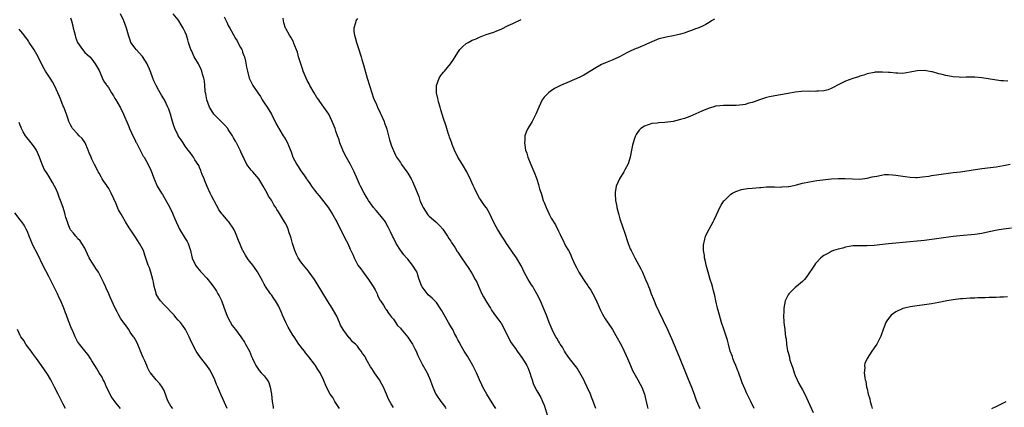
# Model space of a CAD drawing. Units: inches. Extents: x 2631000 to 2634000, y 1497000 to 1500000.
# Drawn here: x 2633207 to 2633481, y 1497845 to 1497953 of the extents above; entities that cross this region are included whole.
import ezdxf

# ---------------------------------------------------------------- set-up
doc = ezdxf.new("R2010")
doc.units = ezdxf.units.IN
doc.header["$MEASUREMENT"] = 0
doc.layers.add('LD26311497_10ft', color=123, linetype='Continuous')

msp = doc.modelspace()

# ---------------------------------------------------------------- linework, layer by layer
at = {"layer": 'LD26311497_10ft'}
for points, elevation in [([(2633296.03, 1497845), (2633294.7, 1497847), (2633294.09, 1497848.09), (2633293.41, 1497849), (2633292.32, 1497851), (2633291.52, 1497853), (2633290.63, 1497855), (2633289.94, 1497855.94), (2633289.33, 1497857), (2633289, 1497857.43), (2633287.4, 1497859.4), (2633287, 1497860.03), (2633286.53, 1497860.53), (2633286.22, 1497861), (2633285.66, 1497861.66), (2633285, 1497862.51), (2633284.69, 1497863), (2633283.97, 1497863.97), (2633283.36, 1497865), (2633283, 1497865.5), (2633281.72, 1497867.72), (2633281.03, 1497869), (2633280.07, 1497871), (2633279.79, 1497871.79), (2633279, 1497873.62), (2633278.14, 1497875), (2633277.71, 1497875.71), (2633277, 1497876.68), (2633276.75, 1497877), (2633275.38, 1497879), (2633275.23, 1497879.24), (2633275, 1497879.68), (2633274.57, 1497880.57), (2633273.13, 1497883.13), (2633272.34, 1497884.34), (2633271.82, 1497885), (2633271, 1497885.99), (2633270.57, 1497886.57), (2633269.78, 1497887.78), (2633269.07, 1497889), (2633269, 1497889.14), (2633268.18, 1497891), (2633267.85, 1497891.85), (2633267.39, 1497893), (2633267, 1497893.94), (2633266.53, 1497895), (2633265.17, 1497897), (2633265, 1497897.17), (2633263.45, 1497899), (2633263.23, 1497899.23), (2633263, 1497899.58), (2633262.4, 1497900.4), (2633262.1, 1497901), (2633261.68, 1497901.68), (2633260.29, 1497904.29), (2633259.95, 1497905), (2633259.12, 1497906.88), (2633258.49, 1497908.49), (2633258.25, 1497909), (2633257.74, 1497910.26), (2633257.48, 1497911), (2633257.37, 1497911.37), (2633257, 1497912.13), (2633256.74, 1497912.74), (2633255.71, 1497914.29), (2633255.28, 1497915), (2633255, 1497915.4), (2633254.38, 1497916.38), (2633253.82, 1497917), (2633253, 1497918.14), (2633252.4, 1497919), (2633251.86, 1497919.86), (2633251.04, 1497921), (2633251, 1497921.08), (2633250.11, 1497923), (2633249.81, 1497923.81), (2633249.43, 1497925), (2633248.88, 1497927), (2633248.38, 1497928.38), (2633248.17, 1497929), (2633247.19, 1497931), (2633247, 1497931.33), (2633246.35, 1497932.35), (2633246.01, 1497933), (2633245.63, 1497933.63), (2633244.91, 1497935), (2633244.27, 1497936.27), (2633243.96, 1497937), (2633243.39, 1497938.61), (2633243, 1497939.56), (2633242.55, 1497940.55), (2633242.38, 1497941), (2633241.1, 1497943.1), (2633239.32, 1497945), (2633239, 1497945.39), (2633237.88, 1497947), (2633237.61, 1497947.61), (2633237.15, 1497949), (2633237, 1497949.63), (2633236.64, 1497951), (2633235.92, 1497953), (2633234.98, 1497955)], 9630), ([(2633311, 1497845.34), (2633310.37, 1497846.37), (2633309.66, 1497847.66), (2633309.05, 1497849.05), (2633308.23, 1497851), (2633307.79, 1497851.79), (2633307.17, 1497853), (2633305.76, 1497855), (2633305.44, 1497855.44), (2633305, 1497856.17), (2633304.65, 1497856.65), (2633303.83, 1497858.17), (2633303.35, 1497859), (2633303.21, 1497859.21), (2633303, 1497859.61), (2633302.4, 1497860.4), (2633302.03, 1497861), (2633301.55, 1497861.55), (2633301, 1497862.42), (2633300.42, 1497863), (2633299.63, 1497863.63), (2633299, 1497864.52), (2633298.72, 1497864.72), (2633297.2, 1497866.8), (2633297.02, 1497867.02), (2633296.22, 1497868.22), (2633295.98, 1497869), (2633295.2, 1497870.8), (2633295, 1497871.21), (2633293.91, 1497873), (2633292.65, 1497875), (2633289.8, 1497879.8), (2633289.02, 1497881), (2633287.56, 1497883), (2633287.31, 1497883.31), (2633286.38, 1497884.38), (2633285.49, 1497885.49), (2633285, 1497886.14), (2633284.45, 1497887), (2633283.96, 1497887.96), (2633283.54, 1497889), (2633282.92, 1497891), (2633282.52, 1497892.52), (2633282.36, 1497893), (2633281.99, 1497894.01), (2633281.65, 1497895), (2633281.46, 1497895.46), (2633281, 1497896.43), (2633280.7, 1497897), (2633279, 1497899.82), (2633278.51, 1497900.51), (2633278.21, 1497901), (2633277.72, 1497901.72), (2633277, 1497903.05), (2633276.2, 1497904.2), (2633275.79, 1497905), (2633274.72, 1497907), (2633274.04, 1497908.04), (2633273.51, 1497909), (2633271.8, 1497911), (2633271.4, 1497911.4), (2633270.5, 1497912.5), (2633270.2, 1497913), (2633269.41, 1497914.59), (2633269.19, 1497915), (2633269, 1497915.5), (2633268.53, 1497916.53), (2633268.28, 1497917), (2633267.28, 1497919), (2633267.17, 1497919.17), (2633267, 1497919.51), (2633266.41, 1497920.41), (2633266.13, 1497921), (2633265, 1497922.75), (2633264.83, 1497923), (2633263.99, 1497923.99), (2633262.99, 1497925), (2633261.98, 1497925.98), (2633261, 1497927.04), (2633260.18, 1497928.18), (2633259.77, 1497929), (2633258.99, 1497931), (2633258.71, 1497932.71), (2633258.65, 1497933), (2633258.57, 1497933.43), (2633258.47, 1497935), (2633258.34, 1497936.34), (2633258.2, 1497937), (2633257.84, 1497938.16), (2633257.63, 1497939), (2633257.45, 1497939.45), (2633256.67, 1497941), (2633255.53, 1497943), (2633254.72, 1497944.72), (2633254.6, 1497945), (2633253.94, 1497947), (2633253.73, 1497947.73), (2633253.32, 1497949), (2633253, 1497949.82), (2633252.42, 1497951), (2633251.89, 1497951.89), (2633251.19, 1497953), (2633251, 1497953.26), (2633249.61, 1497955)], 9640), ([(2633221, 1497953.85), (2633221.26, 1497953), (2633221.64, 1497951.64), (2633221.77, 1497951), (2633222.03, 1497950.03), (2633222.29, 1497949), (2633222.46, 1497948.46), (2633223, 1497946.94), (2633224.34, 1497945), (2633225, 1497944.2), (2633225.68, 1497943.68), (2633226.38, 1497943), (2633227, 1497942.34), (2633227.94, 1497941), (2633229, 1497939.14), (2633230.26, 1497936.26), (2633231, 1497935.29), (2633231.09, 1497935.09), (2633231.18, 1497935), (2633231.58, 1497934.42), (2633232.47, 1497933), (2633232.66, 1497932.66), (2633233, 1497932.11), (2633233.36, 1497931.36), (2633233.61, 1497931), (2633235, 1497928.76), (2633235.83, 1497927), (2633237, 1497924.26), (2633237.33, 1497923.33), (2633237.47, 1497923), (2633238.58, 1497920.58), (2633239, 1497919.77), (2633239.25, 1497919.25), (2633239.4, 1497919), (2633239.89, 1497918.11), (2633240.44, 1497917), (2633240.6, 1497916.6), (2633241, 1497915.92), (2633241.3, 1497915.3), (2633241.51, 1497915), (2633242.78, 1497912.78), (2633243.43, 1497911.43), (2633243.63, 1497911), (2633244.36, 1497909), (2633245.19, 1497907), (2633246.35, 1497905), (2633246.62, 1497904.62), (2633247, 1497903.97), (2633247.38, 1497903.38), (2633248.71, 1497901), (2633249.45, 1497899.45), (2633249.66, 1497899), (2633250.1, 1497897.9), (2633250.49, 1497897), (2633251, 1497895.84), (2633251.4, 1497895), (2633253, 1497892.37), (2633253.51, 1497891.51), (2633253.77, 1497891), (2633254.48, 1497889), (2633254.54, 1497888.54), (2633254.95, 1497886.95), (2633255.81, 1497885), (2633256.28, 1497884.28), (2633257, 1497883.56), (2633257.24, 1497883.24), (2633257.46, 1497883), (2633259, 1497881.37), (2633260.02, 1497880.02), (2633261, 1497878.81), (2633261.7, 1497877.7), (2633262.12, 1497877), (2633262.43, 1497876.43), (2633263.1, 1497875.1), (2633263.85, 1497873), (2633264.61, 1497871), (2633265, 1497870.22), (2633266.12, 1497868.12), (2633266.97, 1497867), (2633268.45, 1497865), (2633269.48, 1497863.48), (2633269.78, 1497863), (2633270.87, 1497861), (2633271.48, 1497859.48), (2633271.75, 1497859), (2633272.43, 1497857.57), (2633272.67, 1497857), (2633273, 1497856.47), (2633273.64, 1497855.64), (2633274.2, 1497855), (2633275, 1497854.18), (2633275.8, 1497853), (2633276.27, 1497852.27), (2633276.7, 1497851), (2633277.02, 1497849), (2633277.18, 1497847), (2633277.48, 1497845.48), (2633277.54, 1497845)], 9620), ([(2633263.83, 1497954.17), (2633264.6, 1497952.6), (2633265, 1497951.74), (2633265.27, 1497951.27), (2633265.4, 1497951), (2633265.86, 1497950.14), (2633267, 1497948.07), (2633267.44, 1497947.44), (2633267.68, 1497947), (2633268.43, 1497945.57), (2633268.75, 1497945), (2633268.82, 1497944.82), (2633269, 1497944.29), (2633269.36, 1497943.36), (2633269.48, 1497943), (2633269.78, 1497941.78), (2633270.11, 1497940.11), (2633270.32, 1497939), (2633270.85, 1497937), (2633271, 1497936.67), (2633271.88, 1497935), (2633273.2, 1497933), (2633273.95, 1497931.95), (2633274.48, 1497931), (2633275, 1497930.13), (2633275.8, 1497929), (2633277.02, 1497927.02), (2633277.67, 1497925.67), (2633278.05, 1497925), (2633278.31, 1497924.31), (2633279, 1497923.24), (2633279.07, 1497923.07), (2633280.32, 1497921), (2633280.6, 1497920.6), (2633281, 1497919.89), (2633281.45, 1497919), (2633281.74, 1497918.26), (2633282.49, 1497916.49), (2633283, 1497915), (2633284.07, 1497913), (2633284.46, 1497912.46), (2633285, 1497911.55), (2633285.37, 1497911), (2633286.09, 1497910.09), (2633286.77, 1497909), (2633286.88, 1497908.88), (2633287, 1497908.69), (2633287.73, 1497907.73), (2633288.18, 1497907), (2633289, 1497905.88), (2633289.71, 1497905), (2633290.3, 1497904.3), (2633292.95, 1497900.95), (2633293.7, 1497899.7), (2633294.15, 1497899), (2633295, 1497897.51), (2633295.25, 1497897), (2633295.79, 1497895.78), (2633297.87, 1497891.87), (2633298.31, 1497891), (2633299, 1497889.4), (2633299.76, 1497887.76), (2633300.06, 1497887), (2633301, 1497885.16), (2633301.1, 1497885), (2633301.96, 1497883.96), (2633302.59, 1497883), (2633304.09, 1497881), (2633304.45, 1497880.45), (2633305, 1497879.57), (2633305.4, 1497879), (2633305.89, 1497878.11), (2633306.47, 1497877), (2633306.58, 1497876.58), (2633307.23, 1497875.23), (2633307.4, 1497875), (2633308.21, 1497873.79), (2633308.68, 1497873), (2633308.82, 1497872.82), (2633309, 1497872.64), (2633309.6, 1497871.6), (2633310.45, 1497870.45), (2633311, 1497869.93), (2633312.17, 1497868.17), (2633313, 1497867.38), (2633313.15, 1497867.15), (2633315, 1497864.94), (2633315.77, 1497863.77), (2633316.3, 1497863), (2633317, 1497861.7), (2633317.35, 1497861), (2633317.8, 1497859.8), (2633319, 1497857.35), (2633320.44, 1497855), (2633321, 1497853.66), (2633321.29, 1497853), (2633321.71, 1497851.71), (2633321.97, 1497851), (2633322.75, 1497849.25), (2633322.85, 1497849), (2633324.25, 1497847), (2633325, 1497846.06), (2633325.42, 1497845.42), (2633325.65, 1497845)], 9650), ([(2633339.55, 1497845), (2633339, 1497845.84), (2633337.79, 1497847.79), (2633337, 1497849), (2633335.92, 1497851), (2633335.66, 1497851.66), (2633335.03, 1497853), (2633334.16, 1497855), (2633333.76, 1497855.76), (2633333.17, 1497857), (2633332.02, 1497859), (2633331.64, 1497859.64), (2633330.77, 1497861), (2633329.58, 1497863), (2633329.41, 1497863.41), (2633329, 1497864.17), (2633328.72, 1497864.72), (2633328.55, 1497865), (2633328.06, 1497865.94), (2633327.54, 1497867), (2633327.35, 1497867.35), (2633327, 1497867.91), (2633326.4, 1497869), (2633325.16, 1497871.16), (2633324.43, 1497872.42), (2633324.07, 1497873), (2633323, 1497874.53), (2633322.59, 1497875), (2633321.78, 1497875.78), (2633320.73, 1497876.73), (2633319, 1497878.88), (2633318.93, 1497879), (2633318.22, 1497881), (2633317.82, 1497882.18), (2633317.59, 1497883), (2633317.37, 1497883.37), (2633316.36, 1497885), (2633315, 1497886.61), (2633314.69, 1497887), (2633313.87, 1497887.87), (2633313, 1497889.12), (2633311.76, 1497891), (2633311, 1497892.6), (2633310.79, 1497893), (2633310.24, 1497894.24), (2633309.59, 1497895.59), (2633309, 1497896.61), (2633308.76, 1497897), (2633307.2, 1497899), (2633306.16, 1497900.16), (2633305.5, 1497901), (2633305, 1497901.71), (2633304.06, 1497903), (2633303.65, 1497903.65), (2633302.89, 1497905), (2633301.84, 1497907), (2633301.52, 1497907.52), (2633301, 1497908.85), (2633300.03, 1497911), (2633299.66, 1497911.66), (2633299.02, 1497913), (2633297.56, 1497915.56), (2633296.89, 1497917), (2633296.1, 1497919), (2633295.86, 1497919.86), (2633295.43, 1497921), (2633295, 1497922.31), (2633294.74, 1497923), (2633293.95, 1497925), (2633293.02, 1497927), (2633291.64, 1497929), (2633290.5, 1497930.5), (2633290.19, 1497931), (2633289.7, 1497931.7), (2633288.92, 1497932.92), (2633287.74, 1497935), (2633287.49, 1497935.49), (2633287, 1497936.39), (2633286.7, 1497937), (2633285.86, 1497939), (2633285.66, 1497939.66), (2633285.18, 1497941), (2633284.6, 1497943), (2633284.29, 1497944.29), (2633283.28, 1497946.72), (2633283.14, 1497947.14), (2633282.42, 1497948.42), (2633282.02, 1497949), (2633281, 1497950.85), (2633280.93, 1497951), (2633280.49, 1497952.49), (2633280.38, 1497953), (2633280.26, 1497953.74)], 9660), ([(2633301, 1497953.64), (2633300.69, 1497953.31), (2633300.53, 1497953), (2633300.47, 1497952.47), (2633299.98, 1497951), (2633300, 1497950), (2633300.17, 1497949), (2633300.38, 1497948.38), (2633300.69, 1497947), (2633301.34, 1497945), (2633301.78, 1497943.78), (2633301.98, 1497943), (2633302.25, 1497942.25), (2633302.62, 1497941), (2633302.72, 1497940.72), (2633303.74, 1497937), (2633304.34, 1497935), (2633304.97, 1497932.97), (2633305.47, 1497931.47), (2633306.27, 1497929.73), (2633306.59, 1497929), (2633307.35, 1497927.35), (2633307.53, 1497927), (2633307.96, 1497926.04), (2633308.4, 1497925), (2633308.54, 1497924.54), (2633309, 1497923.36), (2633309.18, 1497922.82), (2633309.67, 1497921), (2633309.89, 1497919.89), (2633310.2, 1497919), (2633310.36, 1497918.36), (2633311.56, 1497915.56), (2633311.89, 1497915), (2633313, 1497913.52), (2633313.31, 1497913), (2633314.02, 1497912.02), (2633314.73, 1497911), (2633315, 1497910.59), (2633315.93, 1497909), (2633316.29, 1497908.29), (2633316.87, 1497907), (2633318.07, 1497904.07), (2633318.41, 1497903), (2633318.6, 1497902.6), (2633319, 1497901.58), (2633319.26, 1497901), (2633320.63, 1497899), (2633321, 1497898.58), (2633322.83, 1497897), (2633323.93, 1497895.93), (2633324.75, 1497895), (2633325, 1497894.67), (2633326.1, 1497893), (2633326.43, 1497892.43), (2633327, 1497891.66), (2633327.24, 1497891.24), (2633328.21, 1497889.79), (2633328.81, 1497888.81), (2633329, 1497888.55), (2633329.59, 1497887.59), (2633330.03, 1497887), (2633332.03, 1497884.03), (2633333, 1497882.54), (2633333.83, 1497881), (2633334.23, 1497880.23), (2633335, 1497878.44), (2633335.68, 1497877), (2633336.13, 1497876.13), (2633337, 1497874.55), (2633338.02, 1497873), (2633338.39, 1497872.39), (2633339, 1497871.47), (2633339.18, 1497871.18), (2633340.36, 1497869.64), (2633340.91, 1497868.91), (2633341, 1497868.76), (2633341.98, 1497867), (2633343.63, 1497863.63), (2633344.06, 1497863), (2633345, 1497861.72), (2633345.5, 1497861), (2633346.95, 1497859), (2633348.15, 1497857), (2633348.43, 1497856.43), (2633349.01, 1497855), (2633349.48, 1497853.48), (2633349.65, 1497853), (2633349.99, 1497851.99), (2633350.62, 1497850.62), (2633351, 1497849.98), (2633351.53, 1497849), (2633352.07, 1497848.07), (2633352.58, 1497847), (2633353, 1497845.95), (2633353.95, 1497843)], 9670), ([(2633367.41, 1497845), (2633366.79, 1497846.79), (2633366.24, 1497848.24), (2633365.9, 1497849), (2633364.96, 1497851), (2633364.35, 1497852.35), (2633364.03, 1497853), (2633363, 1497854.99), (2633362.23, 1497856.23), (2633360.1, 1497859), (2633359.65, 1497859.65), (2633359, 1497860.5), (2633358.71, 1497861), (2633358.12, 1497862.12), (2633357.5, 1497863), (2633357.34, 1497863.34), (2633357, 1497863.82), (2633356.59, 1497864.59), (2633356.29, 1497865), (2633355.44, 1497866.56), (2633355.22, 1497867), (2633354.38, 1497869), (2633353.64, 1497871), (2633352.86, 1497873), (2633352, 1497875), (2633350.99, 1497877), (2633350.27, 1497878.27), (2633349.82, 1497879), (2633349.52, 1497879.52), (2633348.56, 1497881), (2633347.48, 1497883), (2633346.68, 1497884.68), (2633346.5, 1497885), (2633345.28, 1497887), (2633344.34, 1497888.34), (2633343, 1497890.32), (2633342.55, 1497891), (2633341.96, 1497891.96), (2633341.24, 1497893), (2633340.03, 1497895), (2633339.67, 1497895.67), (2633339, 1497896.89), (2633337.65, 1497899.65), (2633336.91, 1497900.91), (2633336.39, 1497901.61), (2633335.24, 1497903.24), (2633335, 1497903.65), (2633334.25, 1497905), (2633333.57, 1497906.43), (2633333.19, 1497907.19), (2633332.61, 1497908.61), (2633331.45, 1497911), (2633330.22, 1497913), (2633328.95, 1497915), (2633328.03, 1497917), (2633327.39, 1497918.61), (2633327.19, 1497919.19), (2633327, 1497919.66), (2633326.65, 1497920.65), (2633326.51, 1497921), (2633326.27, 1497921.73), (2633325.88, 1497923), (2633325.69, 1497923.69), (2633325, 1497925.8), (2633324.63, 1497927), (2633324.26, 1497928.26), (2633324.01, 1497929), (2633323.59, 1497930.41), (2633323.44, 1497931), (2633323.41, 1497931.41), (2633323.05, 1497933), (2633323.05, 1497935), (2633323.75, 1497937), (2633324.23, 1497937.77), (2633325, 1497938.71), (2633325.26, 1497939), (2633326.91, 1497941), (2633327.76, 1497942.25), (2633328.19, 1497943), (2633329, 1497944.24), (2633329.56, 1497945), (2633330.23, 1497945.77), (2633331.32, 1497946.68), (2633331.85, 1497947), (2633333, 1497947.59), (2633334.03, 1497948.03), (2633335, 1497948.48), (2633336.35, 1497949), (2633336.83, 1497949.17), (2633339, 1497949.89), (2633339.81, 1497950.19), (2633341, 1497950.71), (2633343, 1497951.7), (2633344.31, 1497952.31), (2633346.57, 1497953.43)], 9680), ([(2633400.49, 1497953.51), (2633399.7, 1497953), (2633399, 1497952.52), (2633398.03, 1497952.03), (2633397, 1497951.47), (2633395.85, 1497951), (2633395.23, 1497950.77), (2633395, 1497950.71), (2633393.78, 1497950.22), (2633393, 1497949.98), (2633392.31, 1497949.69), (2633391, 1497949.28), (2633389.84, 1497949), (2633389, 1497948.83), (2633387, 1497948.49), (2633386.29, 1497948.29), (2633385, 1497947.97), (2633383, 1497947.13), (2633381.51, 1497946.49), (2633381, 1497946.22), (2633380.1, 1497945.9), (2633379, 1497945.4), (2633378.69, 1497945.3), (2633377.98, 1497945), (2633377, 1497944.56), (2633376.09, 1497944.09), (2633375, 1497943.57), (2633373.98, 1497943), (2633371.97, 1497942.03), (2633371, 1497941.68), (2633370.54, 1497941.46), (2633369, 1497940.83), (2633367, 1497939.69), (2633365, 1497938.4), (2633364.08, 1497937.92), (2633363, 1497937.33), (2633360.03, 1497936.03), (2633357.59, 1497935), (2633355.87, 1497934.13), (2633354.65, 1497933.35), (2633354.22, 1497933), (2633353, 1497931.71), (2633352.5, 1497931), (2633351.98, 1497930.02), (2633351.53, 1497929), (2633351, 1497927.67), (2633350.71, 1497927), (2633349.64, 1497925), (2633348.43, 1497923), (2633347.96, 1497922.04), (2633347.67, 1497921), (2633347.64, 1497919.64), (2633347.54, 1497919), (2633347.61, 1497918.39), (2633347.86, 1497917), (2633348.15, 1497916.15), (2633348.48, 1497915), (2633349.29, 1497913), (2633350.42, 1497910.42), (2633350.96, 1497908.96), (2633351.47, 1497907.47), (2633351.57, 1497907), (2633351.76, 1497906.24), (2633352.18, 1497905), (2633352.41, 1497904.41), (2633352.78, 1497903), (2633353, 1497902.38), (2633353.54, 1497901), (2633354.03, 1497900.03), (2633354.5, 1497899), (2633355, 1497898.06), (2633356.15, 1497896.15), (2633357, 1497894.42), (2633357.5, 1497893.5), (2633357.71, 1497893), (2633358.16, 1497892.16), (2633359, 1497890.35), (2633359.78, 1497889), (2633360.24, 1497888.24), (2633360.76, 1497887), (2633361.66, 1497885), (2633362.15, 1497884.15), (2633362.66, 1497883), (2633363.96, 1497881), (2633364.4, 1497880.4), (2633365, 1497879.51), (2633365.21, 1497879.21), (2633365.33, 1497879), (2633365.99, 1497877.99), (2633366.54, 1497877), (2633367.38, 1497875.38), (2633368.63, 1497872.63), (2633369.31, 1497871.31), (2633370.04, 1497870.04), (2633370.82, 1497868.82), (2633372.02, 1497867), (2633373, 1497865.4), (2633374.54, 1497862.54), (2633375.3, 1497861), (2633376.2, 1497859), (2633377.04, 1497857), (2633377.65, 1497855.65), (2633377.97, 1497855), (2633379.09, 1497853), (2633379.79, 1497851.79), (2633380.2, 1497851), (2633381, 1497849.05), (2633381.4, 1497847.4), (2633381.47, 1497847), (2633381.76, 1497845.76), (2633381.91, 1497845)], 9690), ([(2633264.69, 1497845), (2633263.53, 1497847.53), (2633263, 1497848.75), (2633262.1, 1497851), (2633261.75, 1497851.75), (2633261.23, 1497853), (2633260.3, 1497855), (2633259.83, 1497855.83), (2633259.04, 1497857), (2633257.24, 1497859.24), (2633256.41, 1497860.41), (2633256.06, 1497861), (2633255.03, 1497863), (2633254.38, 1497864.38), (2633254.07, 1497865), (2633253.03, 1497867), (2633252.23, 1497868.23), (2633251.66, 1497869), (2633251, 1497869.68), (2633250.4, 1497870.4), (2633249.94, 1497871), (2633249, 1497871.92), (2633248.02, 1497873), (2633247, 1497874), (2633246.1, 1497875), (2633245.66, 1497875.66), (2633244.93, 1497876.93), (2633244.85, 1497877.15), (2633244.36, 1497879), (2633244.18, 1497880.18), (2633243.98, 1497881), (2633243.41, 1497883), (2633243, 1497884.22), (2633242.69, 1497885), (2633241.77, 1497887.77), (2633241.32, 1497889), (2633241, 1497889.65), (2633240.28, 1497891), (2633239.78, 1497891.78), (2633238.93, 1497893), (2633237.62, 1497895), (2633237.39, 1497895.39), (2633236.37, 1497897), (2633235.5, 1497898.5), (2633235.12, 1497899.12), (2633234.41, 1497900.41), (2633233.52, 1497902.48), (2633233.18, 1497903.18), (2633233, 1497903.67), (2633232.57, 1497904.57), (2633232.39, 1497905), (2633231.66, 1497906.34), (2633231.28, 1497907), (2633231, 1497907.4), (2633230.27, 1497908.27), (2633229.88, 1497909), (2633229.53, 1497909.53), (2633229, 1497910.54), (2633228.72, 1497911), (2633228.15, 1497912.15), (2633227.68, 1497913), (2633227, 1497914.48), (2633226.74, 1497915), (2633226.24, 1497916.24), (2633225.97, 1497917), (2633225.07, 1497919.07), (2633224.23, 1497920.23), (2633223.46, 1497921), (2633223, 1497921.51), (2633221.6, 1497923), (2633221.37, 1497923.37), (2633221, 1497924.05), (2633220.57, 1497925), (2633220.34, 1497925.66), (2633219.91, 1497927), (2633219.13, 1497929), (2633219, 1497929.28), (2633218.34, 1497931), (2633217.92, 1497931.92), (2633217.47, 1497933), (2633216.52, 1497935), (2633215.98, 1497935.98), (2633215.37, 1497937), (2633214.1, 1497939), (2633213.69, 1497939.69), (2633211.67, 1497943.67), (2633210.93, 1497944.93), (2633209.54, 1497947), (2633209.33, 1497947.33), (2633209, 1497947.77), (2633208.49, 1497948.49), (2633208.07, 1497949), (2633206.73, 1497950.73)], 9610), ([(2633482.22, 1497936.22), (2633481, 1497936.27), (2633480.32, 1497936.32), (2633478.54, 1497936.54), (2633475, 1497937.13), (2633473, 1497937.32), (2633472.66, 1497937.34), (2633471, 1497937.32), (2633470.66, 1497937.33), (2633469, 1497937.26), (2633468.7, 1497937.3), (2633467, 1497937.38), (2633466.51, 1497937.49), (2633465, 1497937.75), (2633463.95, 1497938.05), (2633463, 1497938.28), (2633461.2, 1497938.8), (2633461, 1497938.84), (2633459, 1497939.18), (2633457, 1497939.1), (2633456.47, 1497939), (2633455, 1497938.68), (2633453, 1497938.39), (2633451.58, 1497938.42), (2633451, 1497938.42), (2633449.42, 1497938.58), (2633449, 1497938.58), (2633447.27, 1497938.73), (2633447, 1497938.71), (2633445.3, 1497938.7), (2633445, 1497938.65), (2633443, 1497938.24), (2633442.15, 1497937.85), (2633441, 1497937.6), (2633440.6, 1497937.4), (2633439, 1497936.94), (2633437, 1497936.21), (2633435, 1497935.2), (2633433.57, 1497934.43), (2633433, 1497934.13), (2633432.2, 1497933.8), (2633431, 1497933.52), (2633429.47, 1497933.47), (2633429, 1497933.38), (2633428.65, 1497933.35), (2633427, 1497933.38), (2633424.7, 1497933.3), (2633423, 1497933.12), (2633421, 1497932.82), (2633418.34, 1497932.34), (2633415.85, 1497931.85), (2633415, 1497931.64), (2633413, 1497931.02), (2633411.54, 1497930.46), (2633411, 1497930.28), (2633410.06, 1497930.06), (2633409, 1497929.75), (2633408.37, 1497929.63), (2633406.56, 1497929.44), (2633404.61, 1497929.39), (2633403, 1497929.42), (2633401, 1497929.27), (2633400.78, 1497929.22), (2633400.03, 1497929), (2633399, 1497928.67), (2633397, 1497927.81), (2633393.61, 1497926.39), (2633392.15, 1497925.85), (2633391, 1497925.49), (2633389, 1497925), (2633386.68, 1497924.68), (2633385, 1497924.65), (2633384.55, 1497924.55), (2633383, 1497924.45), (2633382.05, 1497924.05), (2633381, 1497923.7), (2633379.98, 1497923), (2633379.48, 1497922.52), (2633379, 1497921.88), (2633378.64, 1497921.36), (2633378.46, 1497921), (2633378.24, 1497920.24), (2633377.78, 1497919), (2633377.61, 1497918.39), (2633377.39, 1497917), (2633376.97, 1497915), (2633376.53, 1497913.47), (2633376.32, 1497913), (2633375.52, 1497911.52), (2633375.26, 1497911), (2633374.02, 1497909), (2633373.08, 1497906.92), (2633372.81, 1497905.19), (2633372.81, 1497905), (2633372.83, 1497904.83), (2633372.93, 1497903), (2633373.27, 1497901.27), (2633373.3, 1497901), (2633373.65, 1497899.65), (2633373.79, 1497899), (2633374.12, 1497897.88), (2633374.41, 1497897), (2633374.58, 1497896.58), (2633375.74, 1497893), (2633376.07, 1497892.07), (2633376.41, 1497891), (2633377, 1497889.53), (2633377.23, 1497889), (2633378.27, 1497887), (2633379.93, 1497883.93), (2633380.38, 1497883), (2633381.3, 1497881), (2633381.8, 1497879.8), (2633382.08, 1497879), (2633382.36, 1497878.36), (2633382.81, 1497877), (2633383.47, 1497875.47), (2633383.64, 1497875), (2633384.16, 1497873.84), (2633385, 1497872.03), (2633387.42, 1497867), (2633388.55, 1497864.55), (2633390.01, 1497861), (2633392.03, 1497856.03), (2633393, 1497853.7), (2633394.06, 1497851), (2633394.8, 1497849), (2633395.37, 1497847.37), (2633396.41, 1497845)], 9700), ([(2633249.51, 1497845), (2633249, 1497845.66), (2633248.23, 1497847), (2633247.88, 1497847.88), (2633247.54, 1497849), (2633247, 1497850.24), (2633246.61, 1497851), (2633245.92, 1497851.92), (2633244.92, 1497853), (2633243.27, 1497855), (2633243.16, 1497855.16), (2633242.46, 1497856.46), (2633242.26, 1497857), (2633241.72, 1497858.28), (2633241.28, 1497859.28), (2633240.57, 1497861), (2633240.22, 1497861.78), (2633239.48, 1497863.49), (2633238.77, 1497864.77), (2633238.59, 1497865), (2633237.67, 1497866.33), (2633237.15, 1497867.15), (2633236.35, 1497868.35), (2633235.8, 1497869), (2633235, 1497870.2), (2633234.53, 1497871), (2633233.99, 1497871.99), (2633233.49, 1497873), (2633233, 1497874.03), (2633232.57, 1497875), (2633232.04, 1497876.04), (2633231.68, 1497877), (2633231, 1497878.53), (2633230.84, 1497878.84), (2633230.79, 1497879), (2633230.21, 1497880.21), (2633229.86, 1497881), (2633228.8, 1497883), (2633228.06, 1497884.06), (2633227.49, 1497885), (2633227, 1497885.76), (2633226.26, 1497887), (2633225.31, 1497889), (2633225, 1497889.73), (2633224.22, 1497891), (2633223.73, 1497891.73), (2633223, 1497892.41), (2633222.74, 1497892.74), (2633222.49, 1497893), (2633221.83, 1497893.83), (2633221, 1497894.83), (2633220.91, 1497895), (2633220.41, 1497896.41), (2633220.16, 1497897), (2633219.76, 1497898.24), (2633219.55, 1497899), (2633219.41, 1497899.41), (2633218.98, 1497900.98), (2633218.27, 1497903), (2633217.88, 1497903.88), (2633217.49, 1497905), (2633217, 1497906.17), (2633216.58, 1497907), (2633216.03, 1497908.03), (2633215, 1497909.74), (2633214.5, 1497910.5), (2633213.72, 1497911.72), (2633213, 1497913.28), (2633212.39, 1497915), (2633211.5, 1497917), (2633211, 1497917.79), (2633210.1, 1497919), (2633208.44, 1497921), (2633207.86, 1497922.14), (2633207.39, 1497923), (2633207.27, 1497923.27), (2633207, 1497923.96), (2633206.74, 1497924.74)], 9600), ([(2633411.54, 1497845), (2633410.64, 1497847), (2633409.43, 1497849.43), (2633409, 1497850.37), (2633408.22, 1497852.22), (2633407.96, 1497853), (2633407.17, 1497855.17), (2633407, 1497855.54), (2633406.42, 1497857), (2633406, 1497858), (2633405.62, 1497859), (2633405.48, 1497859.48), (2633404.9, 1497861), (2633404.36, 1497863), (2633404.1, 1497864.1), (2633403.12, 1497867.12), (2633402.48, 1497869), (2633401.88, 1497871), (2633401.72, 1497871.72), (2633401.34, 1497873), (2633400.87, 1497875), (2633400.54, 1497876.54), (2633400.2, 1497877.8), (2633399.9, 1497879), (2633399.71, 1497879.71), (2633399.3, 1497881), (2633398.7, 1497883), (2633398.35, 1497884.35), (2633398.14, 1497885), (2633397.97, 1497885.97), (2633397.69, 1497887), (2633397.66, 1497887.66), (2633397.45, 1497889), (2633397.44, 1497890.56), (2633397.5, 1497891), (2633397.74, 1497891.74), (2633397.99, 1497893), (2633399.03, 1497894.97), (2633400.16, 1497897), (2633400.42, 1497897.58), (2633401.02, 1497898.98), (2633401.95, 1497901), (2633402.33, 1497901.67), (2633403.13, 1497902.87), (2633403.25, 1497903), (2633405, 1497904.69), (2633405.49, 1497905), (2633406.48, 1497905.52), (2633408, 1497906), (2633409.71, 1497906.29), (2633411, 1497906.44), (2633413, 1497906.63), (2633413.37, 1497906.63), (2633415, 1497906.77), (2633417, 1497906.79), (2633417.2, 1497906.8), (2633419, 1497906.73), (2633419.22, 1497906.78), (2633421, 1497906.85), (2633421.12, 1497906.88), (2633421.78, 1497907), (2633423.3, 1497907.3), (2633425, 1497907.77), (2633427, 1497908.21), (2633429, 1497908.51), (2633430.72, 1497908.72), (2633432.97, 1497908.97), (2633435, 1497909.14), (2633436.87, 1497909.13), (2633438.97, 1497908.97), (2633441, 1497908.94), (2633443, 1497909.17), (2633444.47, 1497909.53), (2633445.75, 1497909.75), (2633447, 1497910.06), (2633447.83, 1497910.17), (2633449, 1497910.22), (2633450.11, 1497910.11), (2633451, 1497910.06), (2633453, 1497909.71), (2633453.64, 1497909.64), (2633455, 1497909.43), (2633456.62, 1497909.38), (2633457, 1497909.38), (2633458.48, 1497909.52), (2633460.22, 1497909.78), (2633461, 1497909.93), (2633463, 1497910.24), (2633467, 1497910.73), (2633469, 1497910.99), (2633475, 1497911.86), (2633479, 1497912.37), (2633481, 1497912.68), (2633482.88, 1497913.12)], 9710), ([(2633234.99, 1497845), (2633233.42, 1497847), (2633233.23, 1497847.23), (2633232.39, 1497848.39), (2633232.05, 1497849), (2633231.09, 1497851), (2633230.45, 1497852.45), (2633230.15, 1497853), (2633229.8, 1497853.8), (2633229.01, 1497855), (2633228.29, 1497856.29), (2633227.78, 1497857), (2633227, 1497858.31), (2633226.55, 1497859), (2633225.97, 1497859.97), (2633225, 1497861.06), (2633223.51, 1497863), (2633223, 1497863.72), (2633222.3, 1497865), (2633221.44, 1497867), (2633221.3, 1497867.3), (2633220.5, 1497869.5), (2633219.92, 1497871), (2633219.65, 1497871.65), (2633219.16, 1497873), (2633218.3, 1497875), (2633217.86, 1497875.86), (2633217.37, 1497877), (2633215, 1497881.76), (2633213.35, 1497885), (2633211.93, 1497887.93), (2633210.54, 1497890.54), (2633210.33, 1497891), (2633209.96, 1497891.96), (2633209.52, 1497893), (2633209, 1497894.31), (2633208.68, 1497895), (2633208.09, 1497896.09), (2633207.47, 1497897), (2633207, 1497897.63), (2633205.53, 1497899.53)], 9590), ([(2633483.28, 1497895.28), (2633481, 1497895.02), (2633479.29, 1497894.71), (2633477, 1497894.2), (2633475, 1497893.82), (2633473, 1497893.54), (2633468.85, 1497893.15), (2633467, 1497892.92), (2633459, 1497891.84), (2633457, 1497891.61), (2633455, 1497891.43), (2633453, 1497891.28), (2633451, 1497891.11), (2633449, 1497890.89), (2633445, 1497890.4), (2633443, 1497890.31), (2633441, 1497890.39), (2633439, 1497890.33), (2633437, 1497889.94), (2633436.27, 1497889.73), (2633435, 1497889.42), (2633433.66, 1497889), (2633433, 1497888.76), (2633432.43, 1497888.43), (2633431, 1497887.67), (2633430.09, 1497887), (2633428.6, 1497885.4), (2633428.32, 1497885), (2633426.21, 1497881.79), (2633425.53, 1497881), (2633425, 1497880.42), (2633423.36, 1497879), (2633423, 1497878.71), (2633421.23, 1497877), (2633421, 1497876.66), (2633420.23, 1497875), (2633419.98, 1497874.02), (2633419.85, 1497873), (2633419.82, 1497871.82), (2633419.76, 1497871), (2633419.85, 1497869), (2633420.06, 1497867), (2633420.2, 1497865.8), (2633420.32, 1497865), (2633420.44, 1497864.44), (2633420.59, 1497863), (2633420.88, 1497861.12), (2633421, 1497860.64), (2633421.36, 1497859.36), (2633421.4, 1497859), (2633421.52, 1497858.48), (2633422.01, 1497857), (2633422.3, 1497856.3), (2633422.71, 1497855), (2633423, 1497854.26), (2633423.56, 1497853), (2633424.02, 1497852.02), (2633425, 1497850.2), (2633425.67, 1497849), (2633426.63, 1497847), (2633427.95, 1497843.95)], 9720), ([(2633482.11, 1497876.11), (2633481, 1497876.03), (2633480.05, 1497876.05), (2633479, 1497875.98), (2633477.96, 1497875.96), (2633477, 1497875.91), (2633475.9, 1497875.9), (2633475, 1497875.85), (2633473.84, 1497875.84), (2633473, 1497875.79), (2633471.76, 1497875.76), (2633469.63, 1497875.63), (2633469, 1497875.57), (2633467, 1497875.32), (2633465.27, 1497875), (2633463, 1497874.52), (2633461, 1497874.2), (2633459, 1497873.94), (2633457, 1497873.64), (2633455, 1497873.31), (2633453.4, 1497873), (2633453, 1497872.9), (2633451, 1497872), (2633449.72, 1497871), (2633449, 1497870.11), (2633448.54, 1497869.46), (2633448.27, 1497869), (2633447.8, 1497867.8), (2633447.46, 1497867), (2633446.84, 1497865.16), (2633446.77, 1497865), (2633446.48, 1497864.48), (2633445.76, 1497863), (2633445, 1497861.89), (2633444.36, 1497861), (2633443, 1497859.01), (2633442.43, 1497857.57), (2633442.31, 1497857), (2633442.35, 1497856.35), (2633442.24, 1497855), (2633442.39, 1497853.61), (2633442.52, 1497853), (2633442.62, 1497852.62), (2633442.89, 1497851), (2633443, 1497850.5), (2633443.36, 1497849), (2633443.74, 1497847.74), (2633443.9, 1497847), (2633444.21, 1497845.79), (2633444.43, 1497845)], 9730), ([(2633219.65, 1497845), (2633219, 1497846.28), (2633218.61, 1497847), (2633218.08, 1497848.08), (2633217.59, 1497849), (2633216.59, 1497851), (2633216.05, 1497852.05), (2633215.52, 1497853), (2633214.57, 1497854.57), (2633213.78, 1497855.78), (2633212.97, 1497856.97), (2633211.52, 1497859), (2633211.31, 1497859.31), (2633211, 1497859.7), (2633210.46, 1497860.46), (2633210.02, 1497861), (2633209, 1497862.3), (2633208.56, 1497863), (2633208, 1497864), (2633207.22, 1497865), (2633207, 1497865.39), (2633206.26, 1497867)], 9580), ([(2633477.78, 1497845), (2633479, 1497845.6), (2633481.74, 1497847)], 9740)]:
    msp.add_lwpolyline(points, dxfattribs=dict(at, elevation=elevation))

doc.saveas('drawing.dxf')
